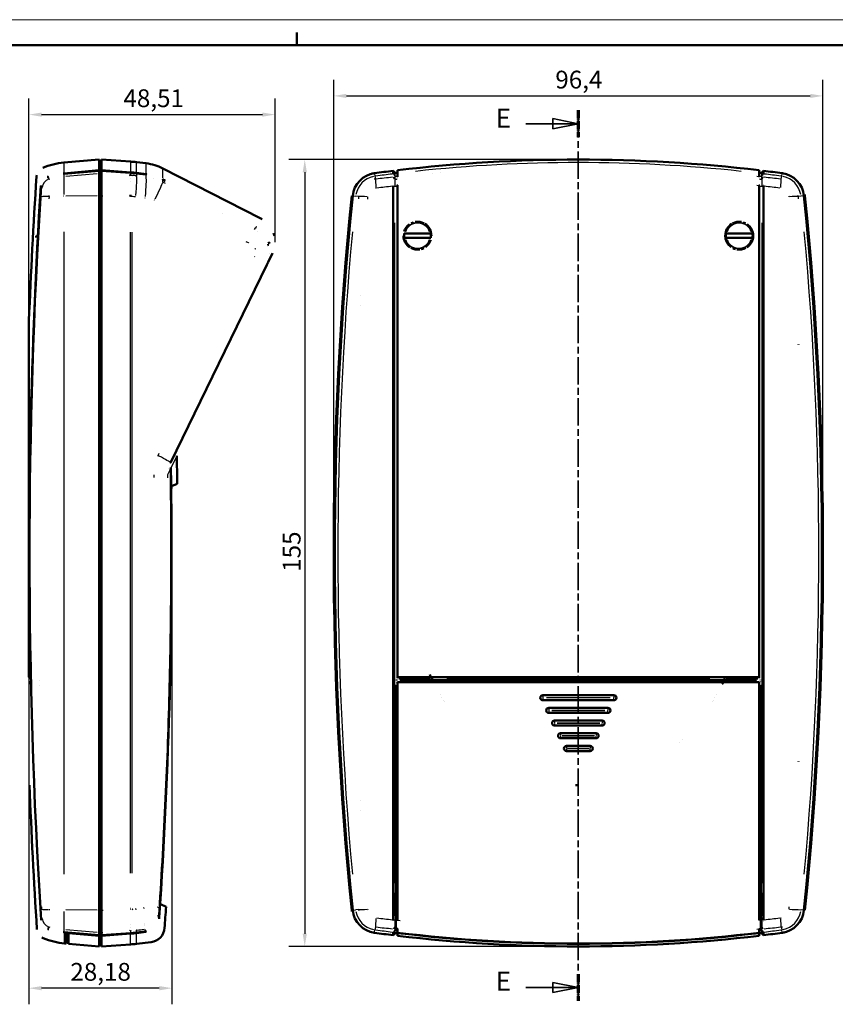
# Model space of a CAD drawing. Units: millimetres. Extents: x 0 to 594, y 0 to 420.
# Drawn here: x 119 to 280, y 226 to 420 of the extents above; entities that cross this region are included whole.
import ezdxf

# ---------------------------------------------------------------- set-up
doc = ezdxf.new("R2010")
doc.units = ezdxf.units.MM
doc.linetypes.add('CHAIN', pattern=[0.3543, 0.2362, -0.0295, 0.0591, -0.0295])
doc.linetypes.add('LONG_DASH_DOTTED', pattern=[0.3001, 0.2362, -0.0295, 0.0049, -0.0295])
doc.layers.get('0').update_dxf_attribs({"lineweight": 25})
for name, color, linetype, lineweight in [('Geometria schizzo(ISO)', 7, 'Continuous', 50), ('Linee di vista in sezione(ISO)', 7, 'LONG_DASH_DOTTED', 35), ('Quote(ISO)', 7, 'Continuous', 25), ('Spigoli tangenti visibili(ISO)', 251, 'Continuous', 30), ('Spigoli visibili(ISO)', 7, 'Continuous', 50)]:
    doc.layers.add(name, color=color, linetype=linetype, lineweight=lineweight)
doc.styles.add('DEFAULT-ISO~0', font='arial.ttf')
doc.styles.add('Tabella-ISOTesto caratteri grandi', font='arial.ttf')
doc.dimstyles.new('DEFAULT-ISO-Metodo 1b', dxfattribs={"dimtxt": 3.5, "dimasz": 2.5, "dimexe": 3.175, "dimexo": 0, "dimgap": 0.762, "dimtad": 1, "dimtoh": 1, "dimrnd": 1e-08, "dimtxsty": 'DEFAULT-ISO~0', "dimcen": 0.09, "dimdle": 10, "dimclrd": 2, "dimclre": 2, "dimclrt": 6, "dimazin": 2, "dimtfac": 0.714286, "dimtmove": 0, "dimatfit": 3, "dimfxl": 0, "dimtolj": 1, "dimlwd": 25, "dimlwe": 25, "dimarcsym": 0})

# ---------------------------------------------------------------- blocks, each defined once
blk = doc.blocks.new('Bordi A2')
at = {"layer": 'Geometria schizzo(ISO)', "color": 4, "lineweight": 18}
blk.add_line((0, 420), (594, 420), dxfattribs=at)
at = {"layer": 'Geometria schizzo(ISO)'}
for p, q in [((174, 415), (174, 417.5)), ((5, 415), (589, 415))]:
    blk.add_line(p, q, dxfattribs=at)
blk = doc.blocks.new('SezioneConv2d0')
at = {"layer": 'Linee di vista in sezione(ISO)', "linetype": 'CHAIN', "ltscale": 22.866583}
blk.add_line((229.45, 402.17), (229.45, 226.74), dxfattribs=at)
at = {"layer": 'Linee di vista in sezione(ISO)', "lineweight": 70, "ltscale": 6.955102}
for p, q in [((229.45, 402.17), (229.45, 396.87)), ((229.45, 232.04), (229.45, 226.74))]:
    blk.add_line(p, q, dxfattribs=at)
at = {"layer": 'Linee di vista in sezione(ISO)', "linetype": 'Continuous'}
for p, q in [((219.09, 399.52), (224.45, 399.52)), ((229.45, 399.52), (224.45, 400.52)), ((224.45, 400.52), (224.45, 398.52)), ((224.45, 399.52), (229.45, 399.52)), ((224.45, 398.52), (229.45, 399.52)), ((219.09, 229.39), (224.45, 229.39)), ((229.45, 229.39), (224.45, 230.39)), ((224.45, 230.39), (224.45, 228.39)), ((224.45, 229.39), (229.45, 229.39)), ((224.45, 228.39), (229.45, 229.39))]:
    blk.add_line(p, q, dxfattribs=at)
at = {"layer": 'Linee di vista in sezione(ISO)', "linetype": 'Continuous', "flags": 128}
for points in [[(224.45, 398.52), (229.45, 399.52)], [(224.45, 228.39), (229.45, 229.39)]]:
    blk.add_lwpolyline(points, dxfattribs=at)
at = {"layer": 'Linee di vista in sezione(ISO)'}
for points in [[(224.45, 398.52), (229.45, 399.52), (224.45, 400.52), (224.45, 398.52)], [(224.45, 228.39), (229.45, 229.39), (224.45, 230.39), (224.45, 228.39)]]:
    blk.add_solid(points, dxfattribs=at)
at = {"layer": 'Linee di vista in sezione(ISO)', "char_height": 3.75, "attachment_point": 7, "style": 'Tabella-ISOTesto caratteri grandi'}
for insert in [(213.17, 397.56), (213.17, 227.59)]:
    blk.add_mtext('E', dxfattribs=dict(at, insert=insert))
blk = doc.blocks.new('*D12')
at = {"layer": 'Defpoints', "color": 0, "linetype": 'Continuous'}
for p in [(169.71, 401.31), (169.71, 376.21), (121.21, 360.67)]:
    blk.add_point(p, dxfattribs=at)
at = {"layer": 'Quote(ISO)', "color": 2, "linetype": 'Continuous', "lineweight": 25}
for p, q in [((121.21, 360.67), (121.21, 404.48)), ((169.71, 376.21), (169.71, 404.48)), ((123.71, 401.31), (167.21, 401.31))]:
    blk.add_line(p, q, dxfattribs=at)
at = {"layer": 'Quote(ISO)', "color": 2, "linetype": 'Continuous'}
for points in [[(123.71, 401.72), (123.71, 400.89), (121.21, 401.31)], [(167.21, 401.72), (167.21, 400.89), (169.71, 401.31)]]:
    blk.add_solid(points, dxfattribs=at)
at = {"layer": 'Quote(ISO)', "color": 6, "linetype": 'Continuous', "lineweight": 25, "insert": (139.82, 406.28), "char_height": 3.5, "attachment_point": 1, "style": 'DEFAULT-ISO~0'}
blk.add_mtext('\\A1;48,51', dxfattribs=at)
blk = doc.blocks.new('*D13')
at = {"layer": 'Defpoints', "color": 0, "linetype": 'Continuous'}
for p in [(149.39, 315.69), (121.21, 290.53), (121.21, 229.25)]:
    blk.add_point(p, dxfattribs=at)
at = {"layer": 'Quote(ISO)', "color": 2, "linetype": 'Continuous', "lineweight": 25}
for p, q in [((149.39, 315.69), (149.39, 226.08)), ((121.21, 290.53), (121.21, 226.08)), ((146.89, 229.25), (123.71, 229.25))]:
    blk.add_line(p, q, dxfattribs=at)
at = {"layer": 'Quote(ISO)', "color": 2, "linetype": 'Continuous'}
for points in [[(123.71, 229.67), (123.71, 228.83), (121.21, 229.25)], [(146.89, 229.67), (146.89, 228.83), (149.39, 229.25)]]:
    blk.add_solid(points, dxfattribs=at)
at = {"layer": 'Quote(ISO)', "color": 6, "linetype": 'Continuous', "lineweight": 25, "insert": (129.36, 234.22), "char_height": 3.5, "attachment_point": 1, "style": 'DEFAULT-ISO~0'}
blk.add_mtext('\\A1;28,18', dxfattribs=at)
blk = doc.blocks.new('*D14')
at = {"layer": 'Defpoints', "color": 0, "linetype": 'Continuous'}
for p in [(277.65, 404.99), (181.25, 314.97), (277.65, 314.97)]:
    blk.add_point(p, dxfattribs=at)
at = {"layer": 'Quote(ISO)', "color": 2, "linetype": 'Continuous', "lineweight": 25}
for p, q in [((181.25, 314.97), (181.25, 408.16)), ((277.65, 314.97), (277.65, 408.16)), ((183.75, 404.99), (275.15, 404.99))]:
    blk.add_line(p, q, dxfattribs=at)
at = {"layer": 'Quote(ISO)', "color": 2, "linetype": 'Continuous'}
for points in [[(183.75, 405.4), (183.75, 404.57), (181.25, 404.99)], [(275.15, 405.4), (275.15, 404.57), (277.65, 404.99)]]:
    blk.add_solid(points, dxfattribs=at)
at = {"layer": 'Quote(ISO)', "color": 6, "linetype": 'Continuous', "lineweight": 25, "insert": (224.92, 409.95), "char_height": 3.5, "attachment_point": 1, "style": 'DEFAULT-ISO~0'}
blk.add_mtext('\\A1;96,4', dxfattribs=at)
blk = doc.blocks.new('*D40')
at = {"layer": 'Defpoints', "color": 0, "linetype": 'Continuous'}
for p in [(229.45, 392.46), (175.55, 237.46), (229.45, 237.46)]:
    blk.add_point(p, dxfattribs=at)
at = {"layer": 'Quote(ISO)', "color": 2, "linetype": 'Continuous', "lineweight": 25}
for p, q in [((229.45, 392.46), (172.38, 392.46)), ((175.55, 389.96), (175.55, 239.96)), ((229.45, 237.46), (172.38, 237.46))]:
    blk.add_line(p, q, dxfattribs=at)
at = {"layer": 'Quote(ISO)', "color": 2, "linetype": 'Continuous'}
for points in [[(175.14, 389.96), (175.97, 389.96), (175.55, 392.46)], [(175.14, 239.96), (175.97, 239.96), (175.55, 237.46)]]:
    blk.add_solid(points, dxfattribs=at)
at = {"layer": 'Quote(ISO)', "color": 6, "linetype": 'Continuous', "lineweight": 25, "insert": (171.22, 311.25), "char_height": 3.5, "attachment_point": 1, "rotation": 90, "style": 'DEFAULT-ISO~0'}
blk.add_mtext('\\A1;155', dxfattribs=at)

msp = doc.modelspace()

# ---------------------------------------------------------------- linework, layer by layer
at = {"layer": 'Spigoli tangenti visibili(ISO)'}
for p, q in [((128.108, 391.853), (128.108, 389.937)), ((141.186, 392.054), (141.186, 390.139)), ((142.397, 390.021), (142.397, 391.936)), ((135.508, 390.302), (135.513, 390.336)), ((141.178, 389.838), (141.19, 389.927)), ((141.186, 389.809), (141.186, 389.371)), ((142.386, 389.721), (142.403, 389.808)), ((144.276, 389.789), (144.276, 391.706)), ((147.597, 388.767), (147.597, 390.69)), ((193.275, 389.876), (193.275, 389.331)), ((193.804, 389.508), (193.804, 390.053)), ((265.105, 390.053), (265.105, 389.508)), ((265.634, 389.331), (265.634, 389.876)), ((124.92, 389.068), (124.948, 388.988)), ((128.114, 389.636), (128.106, 389.725)), ((128.108, 389.608), (128.108, 389.189)), ((128.108, 389.116), (128.108, 385.541)), ((128.453, 389.195), (134.663, 389.733)), ((135.033, 388.531), (135.483, 388.452)), ((142.397, 389.692), (142.397, 389.262)), ((142.454, 388.034), (142.454, 388.034)), ((144.265, 389.488), (144.282, 389.576)), ((144.276, 389.048), (144.276, 389.46)), ((147.57, 388.477), (147.612, 388.546)), ((147.597, 388.025), (147.597, 388.436)), ((189.308, 389.733), (189.381, 389.195)), ((189.385, 389.165), (189.461, 388.599)), ((193.011, 389.614), (193.261, 389.317)), ((193.261, 388.683), (193.011, 388.966)), ((193.275, 389.301), (193.275, 388.667)), ((193.275, 388.667), (193.275, 387.241)), ((193.804, 388.989), (193.804, 389.477)), ((193.805, 389.49), (193.817, 389.717)), ((193.817, 389.073), (193.817, 389.072)), ((265.104, 389.49), (265.092, 389.717)), ((265.092, 389.073), (265.092, 389.072)), ((265.105, 388.989), (265.105, 389.477)), ((265.634, 388.667), (265.634, 389.301)), ((265.634, 388.667), (265.634, 387.241)), ((265.898, 389.614), (265.648, 389.317)), ((265.648, 388.683), (265.899, 388.966)), ((269.448, 388.599), (269.524, 389.165)), ((269.528, 389.195), (269.601, 389.733)), ((123.551, 387.266), (123.594, 387.264)), ((192.986, 387.262), (193.26, 387.242)), ((193.804, 387.252), (193.804, 387.572)), ((193.816, 387.266), (193.805, 387.253)), ((265.093, 387.266), (265.104, 387.253)), ((265.105, 387.572), (265.105, 387.252)), ((265.65, 387.242), (265.923, 387.262)), ((134.663, 385.307), (128.453, 385.253)), ((135.033, 385.186), (135.483, 385.178)), ((185.029, 385.307), (185.569, 385.253)), ((186.168, 385.192), (185.599, 385.25)), ((273.31, 385.25), (272.741, 385.192)), ((273.881, 385.307), (273.34, 385.253)), ((193.804, 382.413), (193.804, 295.181)), ((265.105, 295.181), (265.105, 382.413)), ((128.108, 378.241), (128.108, 251.683)), ((141.171, 378.176), (141.171, 251.882)), ((141.574, 251.893), (141.574, 378.155)), ((165.852, 379.09), (165.895, 379.161)), ((193.275, 249.903), (193.275, 380.021)), ((265.634, 380.021), (265.634, 249.903)), ((122.655, 377.462), (122.896, 377.462)), ((195.02, 377.462), (195.005, 377.462)), ((200.505, 377.462), (200.489, 377.462)), ((258.42, 377.462), (258.405, 377.462)), ((263.905, 377.462), (263.889, 377.462)), ((168.491, 376.111), (168.55, 376.127)), ((168.599, 374.038), (168.599, 374.038)), ((168.317, 372.193), (168.317, 372.193)), ((150.335, 334.078), (149.172, 331.683)), ((149.668, 333.957), (149.668, 333.957)), ((149.009, 332.599), (149.009, 332.6)), ((149.045, 332.794), (149.045, 332.794)), ((149.17, 331.639), (149.119, 331.642)), ((149.117, 331.568), (148.519, 330.337)), ((194.481, 289.563), (193.841, 289.563)), ((194.087, 290.192), (200.339, 290.192)), ((194.399, 289.868), (194.383, 289.917)), ((203.583, 289.879), (199.828, 289.879)), ((200.97, 289.379), (200.97, 289.379)), ((255.346, 290.192), (203.563, 290.192)), ((255.342, 289.962), (203.568, 289.962)), ((203.604, 289.562), (255.305, 289.562)), ((204.317, 289.863), (203.819, 289.878)), ((254.592, 289.863), (255.09, 289.878)), ((255.326, 289.879), (259.082, 289.879)), ((258.187, 289.563), (258.349, 289.553)), ((258.57, 290.192), (264.822, 290.192)), ((265.068, 289.562), (264.429, 289.562)), ((264.51, 289.868), (264.527, 289.917)), ((123.21, 288.862), (123.21, 288.862)), ((193.4, 288.866), (193.384, 288.914)), ((193.804, 245.014), (193.804, 287.218)), ((265.105, 245.014), (265.105, 287.218)), ((265.509, 288.866), (265.525, 288.914)), ((202.265, 286.995), (202.272, 286.995)), ((202.566, 286.495), (202.56, 286.495)), ((202.885, 285.969), (202.88, 285.969)), ((203.004, 285.769), (203.009, 285.769)), ((222.452, 286.96), (222.452, 286.51)), ((222.452, 286.414), (222.452, 285.963)), ((223.152, 286.472), (235.757, 286.472)), ((235.757, 286.452), (223.152, 286.452)), ((236.457, 286.96), (236.457, 286.51)), ((236.457, 285.963), (236.457, 286.414)), ((255.903, 285.769), (255.904, 285.769)), ((256.028, 285.969), (256.027, 285.969)), ((256.347, 286.495), (256.346, 286.495)), ((256.641, 286.995), (256.642, 286.995)), ((223.618, 284.46), (223.618, 284.01)), ((223.618, 283.914), (223.618, 283.463)), ((224.202, 283.972), (234.708, 283.972)), ((234.708, 283.952), (224.202, 283.952)), ((235.291, 284.46), (235.291, 284.01)), ((235.291, 283.463), (235.291, 283.914)), ((224.784, 281.96), (224.784, 281.51)), ((224.784, 281.414), (224.784, 280.963)), ((225.251, 281.472), (233.659, 281.472)), ((233.659, 281.452), (225.251, 281.452)), ((234.126, 281.96), (234.126, 281.51)), ((234.126, 280.963), (234.126, 281.414)), ((225.949, 279.46), (225.949, 279.01)), ((232.96, 279.46), (232.96, 279.01)), ((225.949, 278.914), (225.949, 278.463)), ((226.3, 278.972), (232.609, 278.972)), ((232.609, 278.952), (226.3, 278.952)), ((232.96, 278.463), (232.96, 278.914)), ((227.115, 276.96), (227.115, 276.51)), ((227.115, 276.414), (227.115, 275.963)), ((227.349, 276.472), (231.56, 276.472)), ((231.56, 276.452), (227.349, 276.452)), ((231.794, 276.96), (231.794, 276.51)), ((231.794, 275.963), (231.794, 276.414)), ((193.454, 248.012), (193.456, 248.011)), ((265.454, 248.011), (265.455, 248.012)), ((128.108, 244.383), (128.108, 240.808)), ((134.663, 244.616), (128.453, 244.671)), ((135.033, 244.738), (135.483, 244.746)), ((135.51, 244.627), (135.553, 244.629)), ((142.138, 244.932), (142.138, 244.932)), ((185.029, 244.616), (185.569, 244.671)), ((186.168, 244.732), (185.599, 244.674)), ((272.741, 244.732), (273.31, 244.674)), ((273.881, 244.616), (273.34, 244.671)), ((146.809, 243.15), (146.861, 243.142)), ((192.986, 242.661), (193.26, 242.682)), ((193.275, 242.683), (193.275, 241.257)), ((193.458, 243.92), (193.502, 243.92)), ((193.503, 243.422), (193.466, 243.422)), ((193.805, 242.671), (193.816, 242.658)), ((265.104, 242.671), (265.093, 242.658)), ((265.451, 243.92), (265.407, 243.92)), ((265.444, 243.422), (265.407, 243.422)), ((265.634, 242.683), (265.634, 241.257)), ((265.923, 242.661), (265.65, 242.682)), ((125.042, 240.908), (125.024, 240.853)), ((128.108, 240.735), (128.108, 240.316)), ((134.663, 240.191), (128.453, 240.729)), ((135.033, 241.393), (135.483, 241.472)), ((141.185, 240.561), (141.175, 240.56)), ((141.186, 240.536), (141.186, 240.114)), ((141.278, 241.76), (141.278, 241.76)), ((142.397, 240.232), (142.397, 240.649)), ((143.943, 242.054), (143.943, 242.054)), ((189.308, 240.191), (189.381, 240.729)), ((189.461, 241.325), (189.385, 240.759)), ((193.261, 241.241), (193.011, 240.958)), ((193.261, 240.607), (193.011, 240.31)), ((193.275, 241.257), (193.275, 240.623)), ((193.275, 240.048), (193.275, 240.593)), ((193.804, 240.447), (193.804, 241.089)), ((193.805, 241.077), (193.817, 240.861)), ((265.104, 241.077), (265.093, 240.861)), ((265.634, 240.623), (265.634, 241.257)), ((265.634, 240.048), (265.634, 240.593)), ((265.899, 240.958), (265.648, 241.241)), ((265.648, 240.607), (265.898, 240.31)), ((269.448, 241.325), (269.524, 240.759)), ((269.601, 240.191), (269.528, 240.729)), ((128.205, 240.199), (128.212, 240.28)), ((128.208, 238.071), (128.208, 239.987)), ((128.792, 240.045), (128.792, 238.3)), ((141.186, 240.086), (141.186, 239.997)), ((141.186, 237.87), (141.186, 239.785)), ((142.394, 240.204), (142.399, 240.115)), ((142.397, 237.988), (142.397, 239.903)), ((144.233, 240.342), (144.229, 240.431)), ((193.804, 240.407), (193.804, 240.445)), ((193.804, 239.867), (193.804, 240.343)), ((193.817, 240.207), (193.805, 240.434)), ((265.092, 240.207), (265.104, 240.434)), ((265.105, 240.445), (265.105, 240.407)), ((265.105, 239.867), (265.105, 240.343))]:
    msp.add_line(p, q, dxfattribs=at)
at = {"layer": 'Spigoli tangenti visibili(ISO)', "flags": 128}
for points in [[(124.916, 389.073), (124.889, 389.123)], [(125.173, 388.599), (125.293, 388.634)], [(141.174, 389.346), (140.939, 389.361)], [(141.574, 389.317), (141.59, 389.276)], [(144.276, 389.024), (144.197, 389.033)], [(144.276, 389.024), (144.321, 389.019)], [(147.597, 388.001), (148.032, 387.779)], [(189.461, 388.599), (189.25, 388.566)], [(265.092, 389.072), (264.592, 389.123)], [(123.551, 387.298), (123.528, 387.349)], [(189.595, 386.828), (189.489, 386.813)], [(265.093, 387.298), (264.608, 387.349)], [(123.765, 385.122), (123.771, 385.228)], [(125.171, 385.192), (125.141, 384.732)], [(125.171, 385.192), (125.178, 385.404)], [(128.108, 385.25), (127.983, 385.249)], [(135.508, 385.305), (135.744, 385.304)], [(144.113, 384.869), (144.034, 384.878)], [(145.946, 384.473), (145.878, 384.507)], [(186.168, 385.192), (186.128, 384.694)], [(187.943, 385.122), (187.905, 384.662)], [(270.966, 385.122), (270.954, 385.228)], [(272.741, 385.192), (272.716, 385.404)], [(272.741, 385.192), (272.778, 384.732)], [(166.742, 380.941), (166.742, 380.94)], [(164.45, 376.055), (164.015, 376.276)], [(169.407, 377.94), (169.407, 377.94)], [(164.45, 376.055), (164.526, 376.207)], [(165.751, 374.886), (165.724, 374.955)], [(165.751, 374.886), (165.9, 374.938)], [(168.302, 375.638), (168.255, 375.763)], [(168.302, 375.638), (168.355, 375.481)], [(165.655, 373.293), (165.687, 373.362)], [(168.09, 371.728), (168.094, 371.748)], [(146.64, 334.138), (146.57, 333.99)], [(146.64, 334.138), (146.874, 334.619)], [(149.075, 332.741), (149.017, 332.618)], [(145.792, 330.359), (145.798, 329.858)], [(148.519, 330.337), (148.501, 330.34)], [(148.519, 330.337), (148.526, 329.784)], [(193.532, 289.962), (193.83, 289.962)], [(194.4, 289.865), (194.335, 289.863)], [(200.732, 289.562), (200.726, 289.562)], [(258.22, 289.962), (258.519, 289.962)], [(265.508, 288.863), (265.506, 288.929)], [(193.429, 249.427), (193.429, 249.334)], [(265.455, 248.012), (265.457, 248.017)], [(123.765, 244.802), (123.739, 245.262)], [(125.171, 244.732), (125.29, 244.728)], [(135.555, 244.629), (135.85, 244.64)], [(141.186, 244.888), (141.205, 244.889)], [(141.574, 244.9), (141.589, 244.901)], [(141.574, 244.9), (141.591, 244.651)], [(142.229, 244.941), (142.255, 244.694)], [(143.861, 245.101), (143.793, 245.095)], [(143.861, 245.101), (143.866, 244.951)], [(146.584, 245.202), (146.566, 245.187)], [(146.584, 245.202), (146.579, 245.103)], [(186.168, 244.732), (186.194, 244.52)], [(187.943, 244.802), (187.955, 244.696)], [(270.966, 244.802), (271.004, 245.262)], [(123.767, 243.096), (123.773, 243.111)], [(146.597, 243.605), (146.581, 243.447)], [(146.862, 243.11), (146.892, 243.054)], [(193.505, 242.69), (193.524, 242.69)], [(193.816, 242.626), (194.316, 242.574)], [(265.105, 242.672), (265.105, 242.583)], [(265.405, 242.69), (265.387, 242.69)], [(269.314, 243.096), (269.42, 243.111)], [(122.79, 240.805), (122.79, 240.805)], [(125.016, 240.852), (124.989, 240.801)], [(125.173, 241.325), (125.18, 241.358)], [(125.173, 241.325), (125.293, 241.29)], [(141.186, 240.561), (141.192, 240.561)], [(142.397, 240.673), (142.357, 240.668)], [(193.275, 241.257), (193.28, 241.263)], [(193.505, 241.359), (193.522, 241.358)], [(193.804, 241.089), (193.804, 241.118)], [(265.092, 240.852), (264.592, 240.801)], [(265.105, 241.089), (265.105, 241.047)], [(265.405, 241.359), (265.387, 241.358)], [(265.473, 241.351), (265.481, 241.349)], [(269.448, 241.325), (269.659, 241.358)], [(135.508, 240.191), (135.744, 240.207)], [(144.25, 240.339), (144.28, 240.283)], [(193.804, 240.447), (193.803, 240.466)], [(265.105, 240.447), (265.107, 240.464)]]:
    msp.add_lwpolyline(points, dxfattribs=at)
at = {"layer": 'Spigoli tangenti visibili(ISO)'}
for centre, radius, start, end in [((229.455, 92.462), 299.396, 83.84749, 96.15251), ((189.973, 384.808), 4.396, 101.51832, 170.40511), ((229.455, 92.462), 299.396, 97.02916, 97.65643), ((229.455, 92.462), 299.396, 82.34357, 82.97084), ((268.936, 384.808), 4.396, 9.59489, 78.48168), ((881.455, 314.962), 699.396, 174.80894, 185.19106), ((197.755, 377.462), 2.583, 17.01771, 162.98229), ((197.755, 377.462), 2.483, 17.34212, 162.65788), ((261.155, 377.462), 2.583, 17.01771, 162.98229), ((261.155, 377.462), 2.483, 17.34212, 162.65788), ((-422.545, 314.962), 699.396, 354.80894, 5.19106), ((197.755, 377.462), 2.583, 197.01771, 342.98229), ((197.755, 377.462), 2.483, 197.34212, 342.65788), ((261.155, 377.462), 2.583, 197.01771, 342.98229), ((261.155, 377.462), 2.483, 197.34212, 342.65788), ((222.452, 286.462), 0.01, 99, 261), ((236.457, 286.462), 0.01, 279, 81), ((223.618, 283.962), 0.01, 99, 261), ((235.291, 283.962), 0.01, 279, 81), ((224.784, 281.462), 0.01, 99, 261), ((234.126, 281.462), 0.01, 279, 81), ((225.949, 278.962), 0.01, 99, 261), ((232.96, 278.962), 0.01, 279, 81), ((227.115, 276.462), 0.01, 99, 261), ((231.794, 276.462), 0.01, 279, 81), ((189.973, 245.116), 4.396, 189.59489, 258.48168), ((268.936, 245.116), 4.396, 281.51832, 350.40511), ((229.455, 537.462), 299.396, 262.34357, 262.97084), ((229.455, 537.462), 299.396, 277.02916, 277.65643), ((229.455, 537.462), 299.396, 263.84748, 276.15252)]:
    msp.add_arc(centre, radius, start, end, dxfattribs=at)
for centre, major_axis, ratio, start_param, end_param in [((125.759, 386.704), (1.82, 0.83), 0.9916442, 1.5038605, 2.5873337), ((249.099, 132.392), (-125.183, 258.314), 0.0056743, 6.153197, 6.1643624), ((139.509, 374.269), (19.959, -0.015), 0.7580251, 1.4687145, 1.486298), ((139.512, 374.301), (-18.692, 0.02), 0.7441058, 4.6186758, 4.6186849), ((139.838, 366.125), (14.614, -18.151), 0.9957517, 2.3530872, 2.3850957), ((141.824, 384.614), (0.53, 4.67), 0.0757988, 4.8880271, 6.0829315), ((143.703, 384.401), (0.53, 4.67), 0.0758027, 4.8877711, 6.0832733), ((145.554, 384.028), (2.042, 4.01), 0.0330148, 4.9066603, 6.0971842), ((189.717, 386.704), (-0.235, 1.986), 0.0535516, 0.3579757, 1.4414492), ((226.855, 132.346), (287.102, -3.72), 0.8998044, 1.7012794, 1.7124418), ((193.505, 388.85), (0.3, 0), 0.9501366, 3.9447832, 5.835842), ((193.505, 389.493), (0.3, 0), 0.9961394, 3.9592794, 6.1112704), ((265.405, 389.493), (-0.3, 0), 0.9961396, 0.1719149, 2.3239059), ((265.405, 388.85), (-0.3, 0), 0.9501366, 0.4473434, 2.3384021), ((232.064, 132.392), (-287.024, -3.735), 0.8998822, 4.5706923, 4.5818577), ((269.192, 386.704), (0.235, 1.986), 0.0535516, 4.8417359, 5.9252092), ((234.518, 120.46), (-111.836, 268.54), 0.0044269, 6.1546279, 6.1651506), ((227.056, 120.469), (290.87, -3.348), 0.923131, 1.699456, 1.709979), ((193.505, 387.253), (0.3, 0), 0.0628219, 3.9592716, 6.11127), ((265.405, 387.253), (-0.3, 0), 0.0628219, 0.1719148, 2.323904), ((231.852, 120.46), (290.878, 3.349), 0.9231362, 1.4316094, 1.4421321), ((125.757, 385), (-1.997, 0.111), 0.0834128, 5.0752442, 6.1590015), ((139.503, 372.789), (20.077, 0), 0.6188306, 1.4684316, 1.4859116), ((140.306, 366.874), (13.869, -12.124), 0.9911966, 2.1813631, 2.2138528), ((188.071, 385), (-1.993, 0.167), 0.0554486, 4.8412248, 5.9249802), ((270.838, 385), (1.993, 0.167), 0.0554486, 0.3582067, 1.4419641), ((25.114, 88.091), (141.625, 292.858), 0.000425, 6.1594009, 6.169882), ((48.169, 95.93), (121.262, 281.934), 0.004061, 0.1153536, 0.1268599), ((146.379, 334.057), (2.696, -1.315), 0.0628975, 0.0752194, 1.4291681), ((772.132, 289.63), (-651.243, -0.067), 0.000005, 0.0442623, 0.0466843), ((194.4, 289.366), (-0.001, 0.5), 0.0540003, 6.1017661, 6.2239603), ((229.48, 255.961), (-648.756, 0), 0.0523359, 4.7656891, 4.766446), ((194.515, 289.862), (0, -0.3), 0.0536524, 0.1354683, 1.4952527), ((229.457, 289.695), (651.24, 0.006), 0.0002032, 4.6591885, 4.6677885), ((229.48, 255.961), (-648.756, 0), 0.0523359, 4.7614488, 4.7636264), ((229.48, 255.961), (-648.756, 0), 0.0523359, 4.7584831, 4.7593787), ((229.452, 289.63), (651.243, -0.003), 0.0001032, 4.7569895, 4.7655895), ((229.429, 255.72), (648.752, 0.012), 0.0527073, 1.5238057, 1.5247013), ((229.429, 255.72), (648.752, 0.012), 0.0527073, 1.5195585, 1.5217356), ((229.429, 255.72), (648.752, 0.012), 0.0527073, 1.5167383, 1.5174952), ((264.394, 289.862), (0, -0.3), 0.0536524, 4.7883112, 6.1549111), ((264.509, 289.366), (0.001, 0.5), 0.0540003, 0.0592243, 0.1814059), ((193.901, 288.863), (-0.5, 0), 0.0226836, 5.659644, 6.2338284), ((265.008, 288.863), (0.5, 0), 0.0226836, 0.0493569, 0.6235413), ((213.483, 314.962), (0, 1150.37), 0.0174615, 1.5952008, 1.6260803), ((245.434, 314.962), (0, 1150.37), 0.0174542, 4.657105, 4.6879845), ((193.929, 249.427), (-0.5, 0), 0.05696, 5.7511143, 6.2386199), ((264.981, 249.427), (0.5, 0), 0.05696, 0.0445597, 0.5320677), ((193.954, 248.012), (-0.354, -0.354), 0.9996955, 5.0678524, 5.4750147), ((264.955, 248.012), (-0.354, 0.354), 0.9996955, 3.9497632, 4.3569255), ((125.757, 244.924), (-1.997, -0.111), 0.0834129, 0.1241873, 1.2079427), ((188.071, 244.924), (-1.993, -0.167), 0.0554486, 0.3582067, 1.4419641), ((270.838, 244.924), (1.993, -0.167), 0.0554486, 4.8412248, 5.9249802), ((234.519, 509.455), (-111.837, -268.532), 0.0044252, 0.1180346, 0.1285576), ((125.759, 243.22), (-1.82, 0.83), 0.9916442, 0.5542592, 1.6377326), ((15.016, 490.633), (132.923, -249.533), 0.000166, 6.1418578, 6.1524867), ((189.717, 243.22), (-0.235, -1.986), 0.0535516, 4.8417359, 5.9252092), ((227.057, 509.464), (-290.878, -3.349), 0.9231362, 1.4316094, 1.4421321), ((193.505, 242.671), (-0.3, 0), 0.062822, 5.033854, 5.5560489), ((265.405, 242.671), (-0.3, 0), 0.062822, 3.8687291, 4.3909239), ((231.853, 509.455), (-290.87, 3.348), 0.923131, 1.699456, 1.709979), ((269.192, 243.22), (0.235, -1.986), 0.0535516, 0.3579757, 1.4414492), ((248.985, 497.366), (-125.068, -258.147), 0.0056877, 0.1188184, 0.1299915), ((145.631, 248.424), (-54.589, -6.765), 0.1329869, 1.4964921, 1.5225794), ((32.755, 507.359), (112.656, -267.802), 0.0120828, 6.148117, 6.1481197), ((13.725, 489.743), (131.59, -251.41), 0.000374, 6.1418322, 6.1530369), ((226.845, 497.531), (287.024, 3.735), 0.8998822, 4.5706923, 4.5818577), ((193.505, 240.431), (-0.3, 0), 0.9961394, 4.8033644, 5.5439121), ((265.405, 240.431), (-0.3, 0), 0.9961394, 3.8808659, 4.6214136), ((232.089, 497.366), (286.824, -3.742), 0.8999286, 4.8429465, 4.8541197)]:
    msp.add_ellipse(centre, major_axis=major_axis, ratio=ratio, start_param=start_param, end_param=end_param, dxfattribs=at)
at = {"layer": 'Spigoli visibili(ISO)'}
for p, q in [((128.108, 391.858), (135.008, 392.462)), ((135.008, 390.338), (135.008, 392.462)), ((135.508, 390.338), (135.508, 392.462)), ((141.186, 392.059), (135.508, 392.462)), ((144.276, 391.711), (142.397, 391.942)), ((135.008, 390.338), (128.108, 389.73)), ((128.108, 389.63), (135.008, 390.238)), ((135.009, 391.223), (135.008, 391.223)), ((135.008, 390.338), (135.008, 390.238)), ((135.008, 389.763), (135.008, 390.238)), ((135.513, 390.337), (135.508, 390.338)), ((135.508, 390.338), (135.508, 390.3)), ((135.508, 390.3), (135.508, 390.238)), ((135.508, 390.238), (141.177, 389.833)), ((135.508, 390.238), (135.508, 389.732)), ((135.513, 390.337), (141.186, 389.932)), ((141.177, 389.833), (141.186, 389.832)), ((141.186, 389.932), (141.191, 389.932)), ((142.397, 389.814), (142.404, 389.813)), ((142.404, 389.813), (144.276, 389.582)), ((166.742, 380.941), (147.597, 390.696)), ((193.143, 390.064), (192.997, 390.238)), ((192.997, 390.238), (192.997, 389.631)), ((193.275, 389.906), (192.997, 390.238)), ((193.505, 389.798), (193.505, 389.799)), ((193.505, 389.798), (193.505, 389.799)), ((193.817, 390.338), (193.804, 390.084)), ((193.817, 389.73), (193.817, 390.338)), ((229.366, 390.84), (229.366, 390.84)), ((229.455, 390.84), (229.455, 390.84)), ((265.092, 390.338), (265.092, 389.73)), ((265.092, 390.338), (265.105, 390.084)), ((265.405, 389.799), (265.405, 389.798)), ((265.405, 389.799), (265.405, 389.798)), ((265.634, 389.906), (265.912, 390.238)), ((265.912, 390.238), (265.766, 390.064)), ((265.912, 389.631), (265.912, 390.238)), ((124.952, 388.984), (124.963, 388.988)), ((135.008, 385.311), (135.008, 389.763)), ((135.508, 385.305), (135.508, 389.732)), ((141.174, 389.346), (141.186, 389.345)), ((142.385, 389.716), (142.397, 389.714)), ((144.264, 389.483), (142.397, 389.714)), ((142.462, 388.55), (142.462, 388.55)), ((144.276, 389.482), (144.264, 389.483)), ((144.276, 389.582), (144.283, 389.581)), ((145.651, 388.756), (145.654, 388.755)), ((147.588, 387.965), (147.588, 387.965)), ((147.597, 388.559), (147.614, 388.55)), ((193.817, 389.73), (193.817, 389.074)), ((265.092, 389.73), (265.092, 389.074)), ((265.912, 389.63), (265.912, 389.631)), ((123.551, 387.298), (123.549, 387.267)), ((147.318, 387.308), (147.318, 387.308)), ((192.97, 242.715), (192.97, 387.209)), ((193.816, 387.267), (193.816, 387.298)), ((193.816, 290.532), (193.816, 387.267)), ((265.093, 387.298), (265.093, 387.267)), ((265.093, 387.267), (265.093, 290.532)), ((265.939, 387.209), (265.939, 242.715)), ((135.008, 244.613), (135.008, 385.311)), ((135.508, 385.305), (135.508, 244.627)), ((159.361, 381.92), (159.369, 381.916)), ((165.85, 379.086), (165.855, 379.083)), ((165.894, 379.166), (165.897, 379.165)), ((166.275, 378.309), (166.286, 378.302)), ((195.05, 376.962), (195.049, 376.962)), ((195.05, 377.962), (195.05, 377.962)), ((195.126, 376.65), (195.127, 376.65)), ((195.136, 377.862), (195.203, 377.862)), ((195.203, 377.062), (195.136, 377.062)), ((195.203, 377.862), (195.304, 377.862)), ((195.304, 377.062), (195.203, 377.062)), ((195.304, 377.862), (200.206, 377.862)), ((200.206, 377.062), (195.304, 377.062)), ((200.206, 377.862), (200.306, 377.862)), ((200.306, 377.062), (200.206, 377.062)), ((200.222, 376.247), (200.221, 376.247)), ((200.306, 377.862), (200.374, 377.862)), ((200.374, 377.062), (200.306, 377.062)), ((258.536, 377.862), (258.603, 377.862)), ((258.603, 377.062), (258.536, 377.062)), ((258.603, 377.862), (258.704, 377.862)), ((258.704, 377.062), (258.603, 377.062)), ((258.688, 376.247), (258.688, 376.247)), ((258.704, 377.862), (263.606, 377.862)), ((263.606, 377.062), (258.704, 377.062)), ((263.606, 377.862), (263.706, 377.862)), ((263.706, 377.062), (263.606, 377.062)), ((263.706, 377.862), (263.774, 377.862)), ((263.774, 377.062), (263.706, 377.062)), ((263.782, 376.65), (263.784, 376.65)), ((263.859, 377.962), (263.859, 377.962)), ((263.86, 376.962), (263.859, 376.962)), ((168.332, 372.224), (169.209, 374.021)), ((168.09, 371.728), (149.075, 332.741)), ((168.09, 371.728), (168.289, 372.135)), ((168.289, 372.135), (168.317, 372.193)), ((168.332, 372.224), (168.317, 372.193)), ((121.208, 360.671), (121.208, 290.532)), ((148.165, 333.347), (148.165, 333.347)), ((148.795, 332.977), (148.795, 332.977)), ((149.172, 331.683), (149.173, 331.639)), ((148.653, 331.545), (148.653, 331.545)), ((149.32, 328.155), (150.42, 328.584)), ((121.208, 290.521), (121.208, 290.532)), ((121.589, 290.201), (121.208, 290.521)), ((121.308, 289.551), (121.322, 289.552)), ((121.523, 289.564), (121.322, 289.553)), ((121.535, 290.532), (121.583, 290.492)), ((123.187, 289.862), (123.187, 289.862)), ((193.532, 289.925), (193.532, 289.962)), ((193.816, 290.532), (193.804, 290.334)), ((193.805, 289.563), (193.816, 289.552)), ((193.816, 242.657), (193.816, 289.552)), ((194.505, 289.862), (194.531, 289.862)), ((200.738, 289.862), (194.531, 289.862)), ((199.63, 289.562), (199.63, 289.562)), ((258.232, 290.521), (200.678, 290.521)), ((200.678, 290.521), (200.686, 290.192)), ((200.689, 289.962), (200.689, 289.936)), ((200.689, 289.936), (258.22, 289.936)), ((200.738, 289.862), (258.171, 289.862)), ((200.882, 289.551), (258.027, 289.551)), ((224.542, 289.878), (224.515, 289.862)), ((224.542, 289.878), (234.367, 289.878)), ((224.705, 289.878), (224.705, 289.862)), ((234.205, 289.862), (234.205, 289.878)), ((234.394, 289.862), (234.367, 289.878)), ((264.378, 289.862), (258.171, 289.862)), ((258.22, 289.936), (258.22, 289.962)), ((258.223, 290.192), (258.232, 290.521)), ((264.378, 289.862), (264.405, 289.862)), ((265.093, 290.532), (265.105, 290.334)), ((265.093, 289.551), (265.104, 289.562)), ((265.093, 289.551), (265.093, 242.657)), ((265.377, 289.962), (265.377, 289.925)), ((193.505, 242.69), (193.505, 288.862)), ((265.405, 242.69), (265.405, 288.862)), ((222.452, 286.962), (236.457, 286.962)), ((236.457, 285.962), (222.452, 285.962)), ((223.618, 284.462), (235.291, 284.462)), ((235.291, 283.462), (223.618, 283.462)), ((224.784, 281.962), (234.126, 281.962)), ((234.126, 280.962), (224.784, 280.962)), ((225.949, 279.462), (232.96, 279.462)), ((232.96, 278.462), (225.949, 278.462)), ((249.378, 277.712), (249.377, 277.712)), ((250.005, 278.32), (250.005, 278.319)), ((227.115, 276.962), (231.794, 276.962)), ((231.794, 275.962), (227.115, 275.962)), ((193.456, 243.92), (193.456, 248.011)), ((265.454, 248.011), (265.454, 243.92)), ((135.008, 240.161), (135.008, 244.613)), ((135.508, 240.191), (135.508, 244.627)), ((141.171, 244.888), (141.186, 244.888)), ((148.215, 245.276), (147.131, 245.774)), ((123.611, 242.537), (123.611, 242.537)), ((146.81, 243.205), (146.806, 243.15)), ((146.864, 243.142), (146.862, 243.11)), ((193.478, 243.351), (193.464, 243.422)), ((193.505, 243.217), (193.478, 243.351)), ((193.505, 243.351), (193.478, 243.351)), ((193.505, 241.359), (193.505, 242.69)), ((265.431, 243.351), (265.405, 243.351)), ((265.405, 243.217), (265.431, 243.351)), ((265.405, 242.69), (265.405, 241.359)), ((265.446, 243.422), (265.431, 243.351)), ((124.963, 240.936), (124.952, 240.94)), ((143.957, 241.559), (143.957, 241.559)), ((193.505, 240.73), (193.505, 241.359)), ((193.505, 240.663), (193.505, 240.73)), ((193.505, 240.654), (193.505, 240.663)), ((193.817, 240.194), (193.817, 240.85)), ((265.092, 240.85), (265.092, 240.194)), ((265.405, 241.359), (265.405, 240.73)), ((265.405, 240.663), (265.405, 240.73)), ((265.405, 240.654), (265.405, 240.663)), ((135.008, 239.686), (128.108, 240.294)), ((128.206, 240.194), (128.511, 240.167)), ((128.511, 238.039), (128.511, 240.167)), ((129.008, 240.214), (129.008, 240.115)), ((129.008, 240.115), (129.008, 237.987)), ((129.008, 240.115), (135.008, 239.586)), ((135.008, 240.161), (135.008, 239.686)), ((135.008, 239.686), (135.008, 239.586)), ((135.008, 239.586), (135.008, 237.462)), ((135.009, 238.701), (135.008, 238.701)), ((135.508, 240.191), (135.508, 239.686)), ((141.186, 240.091), (135.508, 239.686)), ((141.186, 239.992), (135.508, 239.586)), ((135.508, 239.686), (135.508, 239.586)), ((135.508, 237.462), (135.508, 239.586)), ((142.394, 240.209), (142.397, 240.21)), ((144.201, 240.433), (142.397, 240.21)), ((142.399, 240.11), (142.397, 240.11)), ((144.233, 240.337), (142.399, 240.11)), ((144.25, 240.339), (144.233, 240.337)), ((192.997, 240.293), (192.997, 239.686)), ((192.997, 239.686), (193.275, 240.018)), ((193.134, 239.849), (193.274, 240.017)), ((193.505, 240.125), (193.505, 240.126)), ((193.505, 240.125), (193.505, 240.126)), ((193.804, 240.369), (193.817, 240.115)), ((193.817, 239.586), (193.804, 239.84)), ((193.817, 240.115), (193.817, 239.586)), ((193.817, 240.194), (193.817, 240.167)), ((265.105, 240.369), (265.092, 240.115)), ((265.092, 240.194), (265.092, 240.167)), ((265.092, 240.115), (265.092, 239.586)), ((265.105, 239.84), (265.092, 239.586)), ((265.405, 240.126), (265.405, 240.125)), ((265.405, 240.126), (265.405, 240.125)), ((265.912, 239.686), (265.634, 240.018)), ((265.635, 240.017), (265.775, 239.849)), ((265.912, 240.293), (265.912, 240.294)), ((265.912, 239.686), (265.912, 240.293)), ((128.208, 238.066), (128.511, 238.039)), ((129.008, 238.307), (128.792, 238.295)), ((129.008, 237.987), (135.008, 237.462)), ((141.186, 237.865), (135.508, 237.462)), ((145.305, 238.339), (142.397, 237.982))]:
    msp.add_line(p, q, dxfattribs=at)
at = {"layer": 'Spigoli visibili(ISO)', "flags": 128}
for points in [[(135.009, 391.223), (135.113, 391.204)], [(122.69, 389.119), (122.727, 389.395)], [(124.916, 389.072), (124.824, 389.04)], [(124.963, 388.988), (125.091, 389.029)], [(128.104, 389.73), (127.969, 389.717)], [(144.276, 389.482), (144.449, 389.459)], [(144.283, 389.581), (144.427, 389.562)], [(147.597, 388.458), (147.596, 388.459)], [(147.597, 388.458), (148.05, 388.226)], [(147.614, 388.55), (148.06, 388.321)], [(189.074, 389.732), (188.793, 389.685)], [(192.995, 388.988), (192.995, 388.987)], [(192.995, 388.984), (192.995, 388.952)], [(192.997, 389.631), (192.997, 389.618)], [(265.092, 389.072), (265.092, 389.04)], [(265.914, 388.988), (265.914, 389.029)], [(265.914, 388.984), (265.914, 388.984)], [(123.597, 387.264), (123.608, 387.361)], [(193.816, 387.298), (193.817, 387.398)], [(265.939, 387.264), (265.936, 387.361)], [(141.171, 385.17), (141.185, 385.412)], [(141.186, 385.17), (141.185, 385.17)], [(141.186, 385.17), (141.203, 385.487)], [(274.112, 385.305), (274.076, 385.588)], [(166.742, 380.941), (167.188, 380.686)], [(165.897, 379.165), (166.049, 379.084)], [(122.641, 377.462), (122.623, 377.103)], [(122.91, 377.462), (122.928, 377.821)], [(168.488, 376.11), (168.424, 376.276)], [(169.407, 377.94), (169.556, 377.459)], [(195.005, 377.462), (195.028, 377.103)], [(200.505, 377.462), (200.481, 377.821)], [(258.405, 377.462), (258.428, 377.103)], [(263.905, 377.462), (263.881, 377.821)], [(168.504, 376.067), (168.503, 376.069)], [(168.504, 376.067), (168.559, 375.905)], [(168.544, 376.153), (168.545, 376.152)], [(168.553, 376.128), (168.607, 375.969)], [(168.289, 372.135), (168.29, 372.138)], [(150.84, 336.36), (150.614, 335.817)], [(149.688, 333.998), (149.688, 333.997)], [(149.116, 331.642), (149.116, 331.699)], [(149.172, 331.683), (149.172, 331.781)], [(149.117, 331.568), (149.117, 331.571)], [(149.32, 328.155), (149.325, 327.652)], [(200.402, 290.532), (200.169, 291.029)], [(121.308, 289.551), (121.308, 289.1)], [(121.603, 289.577), (121.6, 289.576)], [(193.532, 289.991), (193.543, 289.998)], [(193.532, 289.991), (193.532, 289.99)], [(193.593, 289.53), (193.592, 289.547)], [(193.74, 290.192), (193.745, 290.197)], [(193.8, 289.572), (193.811, 289.582)], [(193.804, 289.564), (193.804, 289.565)], [(194.382, 289.92), (194.335, 289.918)], [(194.932, 289.88), (194.993, 289.88)], [(197.745, 289.875), (197.79, 289.875)], [(199.621, 289.862), (199.621, 289.863)], [(200.689, 289.962), (200.689, 289.973)], [(200.738, 289.862), (200.738, 289.843)], [(258.027, 289.551), (257.798, 289.1)], [(258.171, 289.862), (258.171, 289.843)], [(258.223, 290.192), (258.223, 290.185)], [(259.29, 289.879), (259.29, 289.878)], [(259.932, 289.88), (259.993, 289.88)], [(262.745, 289.875), (262.79, 289.875)], [(264.405, 289.862), (264.44, 289.861)], [(265.105, 290.334), (265.106, 290.328)], [(265.109, 289.572), (265.109, 289.571)], [(265.316, 289.53), (265.293, 289.559)], [(265.316, 289.53), (265.318, 289.547)], [(265.377, 289.991), (265.366, 289.998)], [(265.377, 289.962), (265.377, 289.963)], [(193.383, 288.917), (193.384, 288.946)], [(193.383, 288.917), (193.384, 288.426)], [(193.505, 288.862), (193.505, 288.899)], [(265.405, 288.862), (265.404, 288.899)], [(265.526, 288.917), (265.525, 288.946)], [(229.413, 269.253), (228.908, 269.259)], [(184.796, 244.627), (184.833, 244.344)], [(146.862, 243.11), (146.845, 242.938)], [(192.971, 242.66), (192.973, 242.563)], [(193.418, 242.689), (193.418, 242.612)], [(193.816, 242.626), (193.817, 242.526)], [(265.491, 242.689), (265.492, 243.2)], [(124.952, 240.94), (124.861, 240.972)], [(125.02, 240.85), (124.963, 240.87)], [(125.02, 240.85), (125.149, 240.809)], [(141.174, 240.56), (141.188, 240.601)], [(141.186, 240.561), (141.204, 240.622)], [(192.995, 240.94), (192.995, 240.94)], [(193.49, 240.73), (193.487, 240.742)], [(265.092, 240.85), (265.092, 240.884)], [(265.473, 241.351), (265.471, 241.311)], [(265.473, 241.351), (265.474, 241.376)], [(265.914, 240.94), (265.914, 240.972)], [(265.914, 240.936), (265.914, 240.937)], [(124.024, 239.084), (123.775, 239.208)], [(128.108, 240.294), (127.974, 240.306)], [(128.538, 240.256), (128.536, 240.252)], [(135.009, 238.701), (135.113, 238.72)], [(144.201, 240.433), (144.202, 240.433)], [(144.228, 240.436), (144.393, 240.463)], [(192.997, 240.294), (192.997, 240.306)], [(193.804, 240.405), (193.804, 240.407)], [(193.804, 240.405), (193.805, 240.4)], [(265.105, 240.405), (265.105, 240.407)], [(265.105, 240.405), (265.105, 240.4)], [(265.912, 240.294), (265.912, 240.306)], [(269.827, 240.191), (270.108, 240.237)]]:
    msp.add_lwpolyline(points, dxfattribs=at)
at = {"layer": 'Spigoli visibili(ISO)'}
for centre, radius, start, end in [((129.35, 377.657), 14.255, 95, 112.37045), ((139.508, 368.408), 23.71, 83, 85.94111), ((229.455, 92.462), 300, 83.1777, 96.8223), ((139.507, 366.446), 23.546, 82.95029, 85.89904), ((143.057, 381.786), 10, 63, 83), ((229.455, 92.462), 300, 96.98019, 97.69127), ((229.408, 92.839), 299.62, 96.98016, 96.98018), ((193.504, 390.099), 0.3, 219.89079, 270.05376), ((193.504, 390.099), 0.3, 270.05389, 357.01159), ((229.43, 92.731), 298.33, 95.21294, 95.21298), ((265.405, 390.099), 0.3, 182.98841, 269.94611), ((265.405, 390.099), 0.3, 269.94624, 320.10922), ((229.409, 92.092), 300.372, 83.01982, 83.01984), ((229.455, 92.462), 300, 82.30873, 83.01981), ((1272.222, 314.962), 1151.921, 176.308929, 177.725857), ((139.507, 366.395), 22.35, 85.49274, 85.49898), ((189.973, 384.808), 5, 97.69127, 174.23216), ((229.455, 92.462), 300, 97.69473, 97.73561), ((229.455, 92.462), 298.6, 97.01426, 97.01783), ((229.455, 92.462), 298.626, 97.01353, 97.01664), ((229.025, 95.968), 295.094, 96.9928, 96.99281), ((232, 71.696), 319.521, 96.98935, 96.98936), ((229.449, 92.52), 298.568, 95.53487, 95.53491), ((268.936, 384.808), 5, 5.76784, 82.30873), ((229.455, 92.462), 300, 82.26439, 82.30527), ((1272.222, 314.962), 1150.946, 176.398197, 181.216251), ((1272.222, 314.962), 1150.899, 176.40094, 183.59906), ((229.455, 92.462), 297.193, 82.94751, 82.94878), ((229.454, 92.454), 297.082, 82.9455, 82.94572), ((881.455, 314.962), 700.2, 174.234254, 185.765042), ((881.455, 314.962), 700, 174.232156, 185.767844), ((-422.545, 314.962), 700, 354.232156, 5.767844), ((-422.545, 314.962), 700.2, 354.234958, 5.765746), ((197.755, 377.462), 2.75, 105.95808, 116.90541), ((197.755, 377.462), 2.75, 61.94984, 99.7831), ((261.155, 377.462), 2.75, 80.4237, 118.14973), ((261.155, 377.462), 2.75, 63.24494, 74.02937), ((197.755, 377.462), 2.75, 125.25396, 162.59114), ((197.755, 377.462), 2.75, 0, 57.39244), ((261.155, 377.462), 2.75, 122.38752, 180), ((261.155, 377.462), 2.75, 0, 54.54471), ((197.755, 377.462), 2.75, 180, 237.38813), ((197.755, 377.462), 2.649, 171.31638, 188.68362), ((197.755, 377.462), 2.75, 305.24409, 342.58622), ((197.755, 377.462), 2.649, 351.31638, 8.68362), ((261.155, 377.462), 2.75, 180, 234.55446), ((261.155, 377.462), 2.649, 171.31638, 188.68362), ((261.155, 377.462), 2.75, 302.39176, 0), ((261.155, 377.462), 2.649, 351.31638, 8.68362), ((197.755, 377.462), 2.75, 241.94624, 279.77519), ((197.755, 377.462), 2.75, 285.94935, 296.8966), ((261.155, 377.462), 2.75, 243.25359, 254.03804), ((261.155, 377.462), 2.75, 260.43143, 298.15345), ((881.462, 314.961), 696.73, 175.821602, 175.821945), ((881.455, 314.962), 696.691, 175.983444, 175.984405), ((-422.545, 314.962), 696.575, 3.381233, 3.383476), ((-909.762, 314.962), 1060.27, 0.73613, 1.033086), ((-908.545, 314.962), 1057.85, 356.107056, 0.903325), ((196.955, 291.712), 2.729, 222.17112, 222.68911), ((196.955, 291.712), 2.729, 231.98213, 231.98345), ((196.955, 291.712), 2, 246.72589, 247.66835), ((196.955, 291.712), 2, 292.33165, 293.27411), ((196.955, 291.712), 2.729, 308.01036, 308.01784), ((196.955, 291.712), 2.729, 317.31089, 317.82888), ((229.552, 1068.591), 778.605, 267.854417, 267.874692), ((229.357, 1068.588), 778.602, 272.125308, 272.145583), ((261.955, 291.712), 2.729, 222.17112, 222.68911), ((261.955, 291.712), 2, 246.72589, 247.66835), ((261.955, 291.712), 2, 292.33165, 293.27411), ((261.955, 291.712), 2.729, 317.31089, 317.82888), ((222.452, 286.462), 0.5, 90, 270), ((236.457, 286.462), 0.5, 270, 90), ((223.618, 283.962), 0.5, 90, 270), ((235.291, 283.962), 0.5, 270, 90), ((224.784, 281.462), 0.5, 90, 270), ((234.126, 281.462), 0.5, 270, 90), ((225.949, 278.962), 0.5, 90, 270), ((232.96, 278.962), 0.5, 270, 90), ((227.115, 276.462), 0.5, 90, 270), ((231.794, 276.462), 0.5, 270, 90), ((-422.546, 314.962), 696.576, 356.616521, 356.618766), ((1272.322, 314.962), 1151.921, 182.274121, 183.691071), ((881.455, 314.962), 696.692, 184.015595, 184.016557), ((881.459, 314.962), 696.727, 184.178055, 184.178398), ((-909.762, 314.962), 1060.27, 356.005777, 356.231511), ((189.973, 245.116), 5, 185.76784, 262.30873), ((268.936, 245.116), 5, 277.69127, 354.23216), ((229.455, 537.462), 296.374, 276.9671, 276.96945), ((229.455, 537.462), 297.193, 277.05122, 277.05249), ((229.455, 537.458), 297.07, 277.05428, 277.0545), ((139.507, 263.528), 22.349, 274.51296, 274.51339), ((144.94, 241.317), 3, 277.0003, 356.00561), ((229.455, 537.462), 298.6, 262.98217, 262.98574), ((229.455, 537.462), 298.626, 262.98336, 262.98647), ((129.45, 252.267), 14.255, 247.6297, 265), ((139.507, 263.478), 23.546, 274.0879, 277.04971), ((229.455, 537.462), 300, 262.26605, 262.30527), ((229.455, 537.462), 300, 262.30873, 263.01981), ((193.504, 239.825), 0.3, 89.94621, 140.1091), ((193.504, 239.825), 0.3, 2.98844, 89.94621), ((229.455, 537.462), 300, 263.1777, 276.8223), ((229.455, 537.462), 299.423, 263.16448, 276.83552), ((229.455, 537.462), 299.475, 263.16568, 276.83432), ((265.405, 239.825), 0.3, 90.05379, 177.01156), ((265.405, 239.825), 0.3, 39.8909, 90.05379), ((229.455, 537.462), 300, 276.98019, 277.69127), ((229.455, 537.462), 300, 277.69473, 277.73395), ((128.808, 237.996), 0.3, 93, 171.66902), ((139.508, 261.515), 23.71, 274.05889, 277)]:
    msp.add_arc(centre, radius, start, end, dxfattribs=at)
for centre, major_axis, ratio, start_param, end_param in [((139.507, 366.36), (-23.532, 0.137), 0.9999981, 4.5956149, 4.646828), ((193.505, 390.099), (0, -0.301), 0.9961395, 5.4105174, 7.8016146), ((265.405, 390.099), (0, 0.301), 0.9961395, 1.6231587, 4.0142545), ((124.847, 387.13), (0.103, 1.633), 0.7678688, 1.5369339, 1.5706046), ((194.018, 387.13), (0.085, -1.634), 0.6393941, 4.5968587, 4.6305441), ((264.891, 387.13), (0.086, 1.634), 0.6393461, 4.7942363, 4.827907), ((229.567, 89.015), (321.291, 0.267), 0.8977611, 1.6761514, 1.6761539), ((229.342, 89.018), (-321.293, 0.27), 0.8977455, 4.607039, 4.6070415), ((-908.495, 314.962), (5.475, 1057.728), 1, 4.712389, 4.7332648), ((-908.494, 314.962), (-5.475, -1057.727), 1, 1.54985, 1.5707963), ((771.099, 323.638), (-650.419, -34.038), 0.002808, 0.0443109, 0.0531529), ((193.806, 289.865), (0, -0.303), 0.0523232, 6.1541518, 6.2310285), ((229.457, 291.161), (651.483, 0), 0.0009669, 4.6576546, 4.6677763), ((229.406, 323.633), (-651.309, -1.668), 0.0522649, 1.5159915, 1.5265374), ((229.457, 255.986), (649.333, 0), 0.052336, 1.6151153, 1.62484), ((229.455, 323.603), (-651.264, 0), 0.052336, 1.5265939, 1.5269095), ((203.791, 289.379), (-0.008, -0.5), 0.267843, 3.1980037, 3.4104641), ((255.118, 289.379), (0.008, -0.5), 0.267843, 2.8727212, 3.0851816), ((229.455, 323.603), (-651.265, 0), 0.052336, 1.6146832, 1.6151922), ((229.452, 255.986), (-649.333, 0), 0.052336, 4.6583453, 4.66807), ((229.508, 323.638), (-651.307, 1.831), 0.0522606, 1.6152542, 1.6256066), ((229.452, 291.161), (651.485, 0), 0.0009669, 4.7570017, 4.7671234), ((265.103, 289.865), (0, -0.303), 0.0523232, 0.0521392, 0.1290338), ((-908.486, 314.962), (49.73, 1056.563), 1, 4.712389, 4.7333002), ((-908.472, 314.961), (71.756, 1055.282), 1, 4.712389, 4.7332478), ((193.956, 248.011), (-0.354, 0.354), 0.9996955, 0.3394471, 0.7852459), ((264.953, 248.011), (0.354, 0.354), 0.9996955, 5.4979394, 5.9437382), ((124.846, 242.794), (-0.103, 1.633), 0.7678323, 1.5709792, 1.604664), ((194.019, 242.794), (-0.086, -1.634), 0.6393423, 4.794236, 4.8279062), ((193.464, 243.92), (0, 0.5), 0.0174551, 1.5707963, 3.0543262), ((232.921, 242.606), (-37.133, 12.287), 0.9978092, 0.3188995, 0.3197108), ((225.994, 242.606), (37.127, 12.288), 0.9978091, 5.9634118, 5.9642232), ((265.445, 243.92), (0, 0.5), 0.0174551, 3.2288591, 4.712389), ((264.891, 242.794), (-0.085, 1.634), 0.6393896, 4.5968596, 4.6305444), ((193.505, 240.353), (-0.295, 1.544), 0.0365561, 4.9016819, 4.9515139), ((193.505, 240.362), (0, 0.301), 0.9961394, 4.9724306, 6.2831859), ((193.505, 240.353), (0, 0.301), 0.9961394, 4.764739, 6.283174), ((265.405, 240.353), (0, -0.301), 0.9961395, 3.1415882, 4.6600264), ((265.405, 240.362), (0, 0.301), 0.9961394, 0.0000012, 1.3107567), ((265.405, 240.353), (-0.295, -1.544), 0.0365578, 4.4732465, 4.5230806), ((139.507, 263.565), (23.533, 0.062), 0.9999982, 4.7811256, 4.8327112), ((193.505, 239.825), (0, 0.301), 0.9961394, 4.7647479, 7.1558367), ((180.704, 241.981), (13.1, -1.573), 0.0523338, 0.02851, 0.0448923), ((265.405, 239.825), (0, -0.301), 0.9961395, 2.2689375, 4.6600224), ((278.205, 241.981), (-13.1, -1.573), 0.0523338, 6.2382932, 6.2546754)]:
    msp.add_ellipse(centre, major_axis=major_axis, ratio=ratio, start_param=start_param, end_param=end_param, dxfattribs=at)

# ---------------------------------------------------------------- block references
msp.add_blockref('Bordi A2', (0, 0))
at = {"layer": 'Linee di vista in sezione(ISO)'}
msp.add_blockref('SezioneConv2d0', (0, 0), dxfattribs=at)

# ---------------------------------------------------------------- dimensions: what is measured, and where the dimension line sits
at = {"layer": 'Quote(ISO)', "color": 2, "linetype": 'Continuous', "lineweight": 25}
for base, p1, p2, angle, picture, middle in [((277.655, 404.985), (181.255, 314.966), (277.655, 314.966), 180, '*D14', (229.455, 404.985)), ((169.715, 401.308), (121.208, 360.671), (169.715, 376.213), 180, '*D12', (145.461, 401.308)), ((175.552, 237.462), (229.455, 392.462), (229.455, 237.462), 90, '*D40', (175.552, 314.962)), ((121.208, 229.25), (149.392, 315.692), (121.208, 290.532), 180, '*D13', (135.3, 229.25))]:
    dim = msp.add_linear_dim(base=base, p1=p1, p2=p2, angle=angle, dimstyle='DEFAULT-ISO-Metodo 1b', override={"dimtoh": 0, "dimdec": 2, "dimtp": 0, "dimtm": 0, "dimtdec": 2, "dimatfit": 2}, dxfattribs=at)
    dim.commit()
    dim.dimension.update_dxf_attribs({"geometry": picture, "text_midpoint": middle, "dimtype": 160})

doc.saveas('drawing.dxf')
